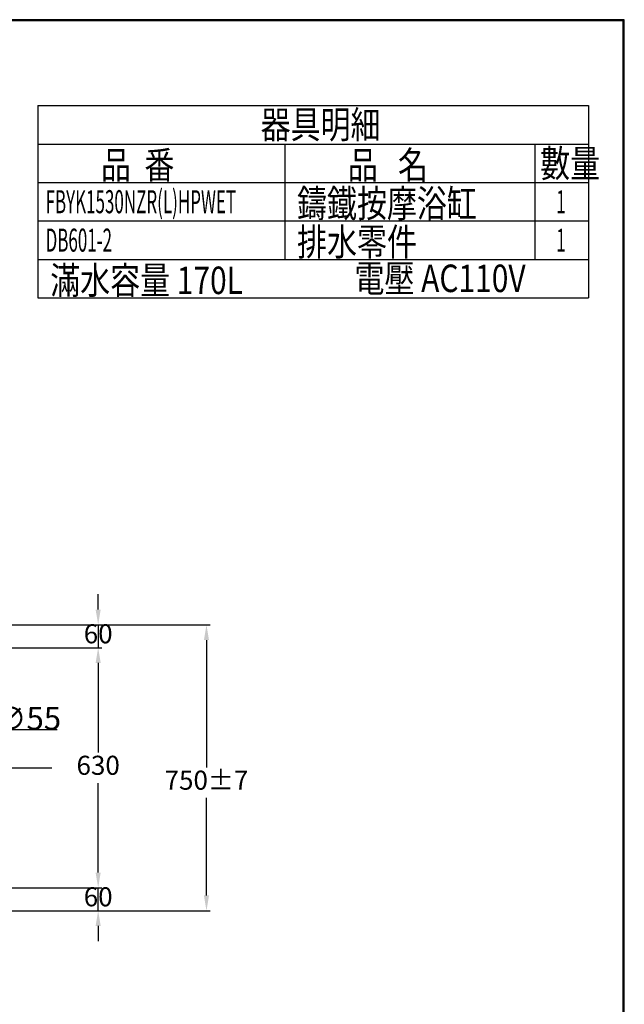
# Model space of a CAD drawing. Units: millimetres. Extents: x -351 to 3277, y 6535 to 11701.
# Drawn here: x 1664 to 3249, y 9118 to 11701 of the extents above; entities that cross this region are included whole.
import ezdxf
from ezdxf.enums import TextEntityAlignment as Align

# ---------------------------------------------------------------- set-up
doc = ezdxf.new("R2010")
doc.units = ezdxf.units.MM
doc.linetypes.add('ACAD_ISO04W100', pattern=[30.5, 24, -3, 0.5, -3])
doc.linetypes.add('CENTER', pattern=[50.8, 31.75, -6.35, 6.35, -6.35])
doc.layers.add('2', color=7, linetype='Continuous')
doc.layers.add('CENTER', color=60, linetype='ACAD_ISO04W100')
doc.styles.add('AEH', font='simplex.shx', dxfattribs={"width": 0.8, "bigfont": 'chineset.shx'})
doc.styles.get("Standard").update_dxf_attribs({"font": 'simplex.shx'})
doc.dimstyles.get("Standard").update_dxf_attribs({"dimtxt": 15, "dimasz": 15, "dimexe": 0, "dimexo": 20, "dimgap": 0, "dimtad": 2, "dimtih": 1, "dimtoh": 1, "dimdec": 4, "dimdsep": 46, "dimtxsty": 'Standard', "dimcen": 0.09, "dimadec": 0, "dimazin": 2, "dimtfac": 1, "dimtdec": 4, "dimtofl": 0, "dimtmove": 0, "dimatfit": 3, "dimfxl": 1, "dimtolj": 1, "dimtzin": 0, "dimarcsym": 0})
doc.dimstyles.new('小', dxfattribs={"dimscale": 10, "dimtxt": 3.5, "dimasz": 2.5, "dimexe": 1, "dimexo": 1, "dimgap": 1.5, "dimtad": 0, "dimtih": 1, "dimtoh": 1, "dimdsep": 46, "dimtxsty": 'Standard', "dimcen": 0, "dimclrd": 256, "dimclre": 256, "dimclrt": 2, "dimadec": 0, "dimazin": 2, "dimtp": 0.1, "dimtm": 0.1, "dimtfac": 0.71, "dimtix": 1, "dimtmove": 2, "dimatfit": 0, "dimfxl": 1, "dimlwd": -1, "dimlwe": -1, "dimarcsym": 0})

# ---------------------------------------------------------------- blocks, each defined once
blk = doc.blocks.new('*D29')
for p, q in [((1537.7, 10113.5), (2163.5, 10113.5)), ((2153.5, 10073.5), (2153.5, 9739.5)), ((2153.5, 9403.5), (2153.5, 9659.5)), ((1537.7, 9363.5), (2163.5, 9363.5))]:
    blk.add_line(p, q)
for points in [[(2146.8, 10073.5), (2160.2, 10073.5), (2153.5, 10113.5)], [(2146.8, 9403.5), (2160.2, 9403.5), (2153.5, 9363.5)]]:
    blk.add_solid(points)
at = {"layer": 'Defpoints', "color": 0}
for p in [(1527.7, 10113.5), (1527.7, 9363.5), (2153.5, 9363.5)]:
    blk.add_point(p, dxfattribs=at)
at = {"color": 2, "insert": (2153.5, 9699.5), "char_height": 50, "attachment_point": 5}
blk.add_mtext('750%%p7', dxfattribs=at)
blk = doc.blocks.new('*D30')
at = {"color": 0, "lineweight": -2}
for p, q in [((1610.3, 9838.2), (1401.1, 9761.7)), ((1761.7, 9838.2), (1610.3, 9838.2)), ((1337.6, 9738.5), (1337.8, 9738.5)), ((1337.7, 9738.4), (1337.7, 9738.6))]:
    blk.add_line(p, q, dxfattribs=at)
at = {"color": 0}
blk.add_solid([(1398.8, 9768), (1403.4, 9755.4), (1363.6, 9748)], dxfattribs=at)
at = {"layer": 'Defpoints', "color": 0}
for p in [(1363.6, 9748), (1311.9, 9729.1)]:
    blk.add_point(p, dxfattribs=at)
at = {"color": 0, "insert": (1686, 9868.2), "char_height": 60, "attachment_point": 5}
blk.add_mtext('\\A1;∅55', dxfattribs=at)
blk = doc.blocks.new('*D48')
for p, q in [((807.7, 10053.5), (1879.5, 10053.5)), ((1869.5, 10013.5), (1869.5, 9778.5)), ((1869.5, 9463.5), (1869.5, 9698.5)), ((807.7, 9423.5), (1879.5, 9423.5))]:
    blk.add_line(p, q)
for points in [[(1862.8, 10013.5), (1876.1, 10013.5), (1869.5, 10053.5)], [(1862.8, 9463.5), (1876.1, 9463.5), (1869.5, 9423.5)]]:
    blk.add_solid(points)
at = {"layer": 'Defpoints', "color": 0}
for p in [(797.7, 10053.5), (797.7, 9423.5), (1869.5, 9423.5)]:
    blk.add_point(p, dxfattribs=at)
at = {"color": 2, "insert": (1869.5, 9738.5), "char_height": 50, "attachment_point": 5}
blk.add_mtext('630', dxfattribs=at)
blk = doc.blocks.new('*D49')
for p, q in [((1869.5, 10153.5), (1869.5, 10193.5)), ((807.7, 10113.5), (1879.5, 10113.5)), ((1869.5, 10113.5), (1869.5, 10053.5)), ((807.7, 10053.5), (1879.5, 10053.5)), ((1869.5, 10013.5), (1869.5, 9973.5))]:
    blk.add_line(p, q)
for points in [[(1862.8, 10153.5), (1876.1, 10153.5), (1869.5, 10113.5)], [(1862.8, 10013.5), (1876.1, 10013.5), (1869.5, 10053.5)]]:
    blk.add_solid(points)
at = {"layer": 'Defpoints', "color": 0}
for p in [(797.7, 10113.5), (797.7, 10053.5), (1869.5, 10053.5)]:
    blk.add_point(p, dxfattribs=at)
at = {"color": 2, "insert": (1869.5, 10083.5), "char_height": 50, "attachment_point": 5}
blk.add_mtext('60', dxfattribs=at)
blk = doc.blocks.new('*D50')
for p, q in [((1869.5, 9463.5), (1869.5, 9503.5)), ((807.7, 9423.5), (1879.5, 9423.5)), ((1869.5, 9363.5), (1869.5, 9423.5)), ((807.7, 9363.5), (1879.5, 9363.5)), ((1869.5, 9323.5), (1869.5, 9283.5))]:
    blk.add_line(p, q)
for points in [[(1862.8, 9463.5), (1876.1, 9463.5), (1869.5, 9423.5)], [(1862.8, 9323.5), (1876.1, 9323.5), (1869.5, 9363.5)]]:
    blk.add_solid(points)
at = {"layer": 'Defpoints', "color": 0}
for p in [(797.7, 9423.5), (1869.5, 9423.5), (797.7, 9363.5)]:
    blk.add_point(p, dxfattribs=at)
at = {"color": 2, "insert": (1869.5, 9393.5), "char_height": 50, "attachment_point": 5}
blk.add_mtext('60', dxfattribs=at)

msp = doc.modelspace()

# ---------------------------------------------------------------- linework, layer by layer
at = {"lineweight": 30}
msp.add_lwpolyline([(-350.81823, 6534.942), (3249.11299, 6534.942), (3249.11299, 11700.9897), (-350.81823, 11700.9897)], close=True, dxfattribs=at)
at = {"color": 0}
msp.add_lwpolyline([(3246.41673, 7127.0411), (3246.41673, 11698.29344), (-348.12197, 11698.29344), (-348.12197, 7127.0411)], close=True, dxfattribs=at)
at = {"layer": '2', "color": 7}
for p, q in [((1711.39386, 11475.50824), (1711.39386, 10971.50824)), ((1711.39386, 11475.50824), (3155.44045, 11475.50824)), ((3155.44045, 11475.50824), (3155.44045, 10971.50824)), ((1711.39386, 11374.70824), (3155.44045, 11374.70824)), ((1711.39386, 11374.70824), (3155.44045, 11374.70824)), ((2358.66579, 11374.70824), (2358.66579, 11273.90824)), ((3014.64045, 11374.70824), (3014.64045, 11072.30824)), ((1711.39386, 11273.90824), (3155.44045, 11273.90824)), ((1711.39386, 11273.90824), (3155.44045, 11273.90824)), ((2358.66579, 11273.90824), (2358.66579, 11173.10824)), ((1711.39386, 11173.10824), (3155.44045, 11173.10824)), ((1711.39386, 11173.10824), (3155.44045, 11173.10824)), ((2358.66579, 11173.10824), (2358.66579, 11072.30824)), ((1711.39386, 11072.30824), (3155.44045, 11072.30824)), ((1711.39386, 11072.30824), (3155.44045, 11072.30824)), ((1711.39386, 10971.50824), (3155.44045, 10971.50824)), ((1711.39386, 10971.50824), (3155.44045, 10971.50824))]:
    msp.add_line(p, q, dxfattribs=at)
at = {"layer": 'CENTER', "color": 6, "linetype": 'CENTER', "lineweight": 25, "ltscale": 5}
msp.add_line((-156.7692, 9738.52752), (1748.09728, 9738.52752), dxfattribs=at)

# ---------------------------------------------------------------- texts
at = {"style": 'AEH', "width": 0.8}
for s, p in [('器具明細', (2295.54243, 11389.78331)), ('品   名', (2524.18195, 11283.65501)), ('數量', (3028.47678, 11287.96342)), ('品  番', (1876.91002, 11283.65501)), ('鑄鐵按摩浴缸', (2390.98012, 11182.85501)), ('排水零件', (2390.98012, 11082.05501)), ('滿水容量 170L', (1743.70819, 10981.25501))]:
    msp.add_text(s, height=72, dxfattribs=at).set_placement(p)
at = {"color": 0, "style": 'AEH', "width": 0.8}
msp.add_text('電壓 AC110V', height=72, dxfattribs=at).set_placement((2765.98594, 10986.51985), align=Align.CENTER)
at = {"layer": '2', "color": 7, "width": 0.54}
for s, p in [('FBYK1530NZR(L)HPWET', (1731.55386, 11223.50824)), ('DB601-2', (1731.55386, 11122.70824))]:
    msp.add_text(s, height=60.48, dxfattribs=at).set_placement(p, align=Align.MIDDLE_LEFT)
for p in [(3083.2161, 11223.50824), (3083.2161, 11122.70824)]:
    msp.add_text('1', height=60.48, dxfattribs=at).set_placement(p, align=Align.MIDDLE_CENTER)

# ---------------------------------------------------------------- dimensions: what is measured, and where the dimension line sits
at = {"color": 1}
for base, p1, p2, picture, middle in [((1869.47479, 10053.52901), (797.7271, 10113.52752), (797.7271, 10053.52901), '*D49', (1869.47479, 10083.52826)), ((1869.47479, 9423.52752), (797.7271, 10053.52901), (797.7271, 9423.52752), '*D48', (1869.47479, 9738.52826)), ((1869.47479, 9423.52752), (797.72968, 9363.52752), (797.72709, 9423.52752), '*D50', (1869.47479, 9393.52752))]:
    dim = msp.add_linear_dim(base=base, p1=p1, p2=p2, angle=90, dimstyle='小', override={"dimtxt": 5, "dimasz": 4}, dxfattribs=at)
    dim.commit()
    dim.dimension.update_dxf_attribs({"geometry": picture, "text_midpoint": middle})
dim = msp.add_linear_dim(base=(2153.49256, 9363.52752), p1=(1527.7271, 10113.52752), p2=(1527.7271, 9363.52752), angle=90, text='<>%%p7', dimstyle='小', override={"dimtxt": 5, "dimasz": 4}, dxfattribs=at)
dim.commit()
dim.dimension.update_dxf_attribs({"geometry": '*D29', "text_midpoint": (2153.49256, 9699.52752), "dimtype": 160})
dim = msp.add_diameter_dim_2p(p1=(1311.89842, 9729.08667), p2=(1363.55577, 9747.96837), dimstyle='Standard', override={"dimtxt": 60, "dimasz": 40}, dxfattribs=at)
dim.commit()
dim.dimension.update_dxf_attribs({"geometry": '*D30', "text_midpoint": (1685.99546, 9838.15098), "dimtype": 163})

doc.saveas('drawing.dxf')
